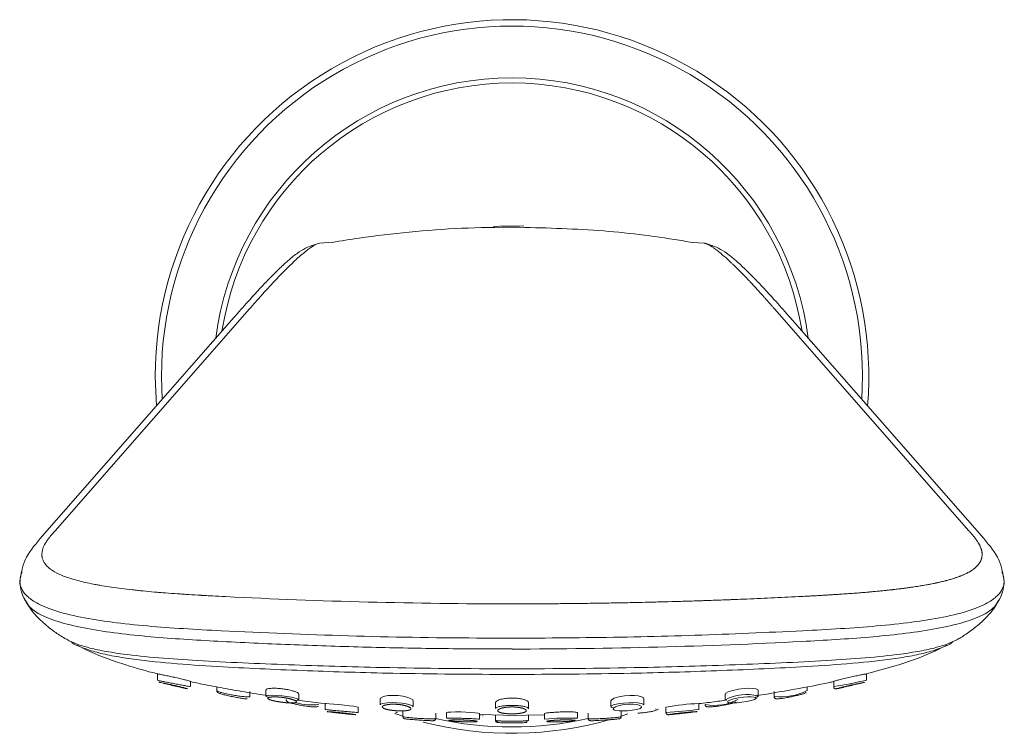
# Model space of a CAD drawing. Units: millimetres. Extents: x 35 to 800, y 9 to 586.
# Drawn here: x 297 to 387, y 235 to 300 of the extents above; entities that cross this region are included whole.
import ezdxf

# ---------------------------------------------------------------- set-up
doc = ezdxf.new("R2010")
doc.units = ezdxf.units.MM

msp = doc.modelspace()

# ---------------------------------------------------------------- linework, layer by layer
at = {"color": 7, "linetype": 'Continuous', "lineweight": 15}
for p, q in [((324.001, 279.524), (325.119, 279.609)), ((359.111, 279.524), (358.026, 279.606)), ((359.138, 279.522), (359.111, 279.524)), ((316.186, 272.773), (298.425, 252.513)), ((316.295, 272.897), (316.186, 272.773)), ((366.925, 272.773), (366.817, 272.897)), ((384.686, 252.513), (366.926, 272.773)), ((308.958, 267.351), (309.07, 264.655)), ((309.161, 240.179), (309.161, 239.611)), ((373.951, 239.615), (373.951, 240.184)), ((312.17, 239.019), (312.17, 239.49)), ((370.942, 239.493), (370.942, 239.02)), ((373.788, 239.416), (373.798, 239.419)), ((373.79, 239.418), (373.799, 239.42)), ((314.597, 238.993), (314.597, 238.648)), ((317.606, 238.115), (317.606, 238.579)), ((319.073, 238.707), (319.073, 238.148)), ((364.039, 238.148), (364.039, 238.71)), ((365.506, 238.583), (365.506, 238.118)), ((368.395, 238.455), (368.428, 238.481)), ((368.515, 238.652), (368.515, 239.001)), ((321.97, 237.79), (324.554, 237.461)), ((322.082, 237.824), (322.082, 238.333)), ((329.52, 237.916), (329.52, 237.36)), ((332.529, 237.195), (332.529, 237.725)), ((340.051, 237.566), (340.051, 237.018)), ((343.06, 237.017), (343.06, 237.565)), ((350.582, 237.727), (350.582, 237.196)), ((353.591, 237.359), (353.591, 237.917)), ((361.03, 238.335), (361.03, 237.825)), ((363.862, 237.941), (363.852, 237.958)), ((323.808, 237.209), (323.836, 237.225)), ((324.481, 237.467), (324.481, 236.935)), ((327.49, 236.658), (327.49, 237.145)), ((330.947, 236.611), (331.017, 236.644)), ((331.584, 236.802), (331.584, 236.286)), ((334.593, 236.109), (334.593, 236.598)), ((335.581, 236.644), (335.581, 236.125)), ((347.531, 236.124), (347.531, 236.644)), ((348.519, 236.597), (348.519, 236.109)), ((351.528, 236.285), (351.528, 236.8)), ((353.401, 237.147), (353.393, 237.167)), ((354.68, 236.974), (354.68, 236.975)), ((354.873, 236.924), (354.92, 236.965)), ((355.621, 237.146), (355.621, 236.659)), ((358.63, 236.937), (358.63, 237.467)), ((338.59, 236.041), (338.59, 236.547)), ((338.663, 236.421), (338.662, 236.421)), ((338.681, 236.457), (341.817, 236.381)), ((338.853, 236.335), (338.917, 236.378)), ((340.051, 236.455), (340.051, 235.955)), ((341.295, 236.381), (344.505, 236.439)), ((342.791, 235.738), (342.811, 235.74)), ((343.06, 235.955), (343.06, 236.455)), ((344.522, 236.548), (344.522, 236.042))]:
    msp.add_line(p, q, dxfattribs=at)
at = {"color": 8, "linetype": 'Continuous', "lineweight": 0}
for p, q in [((299.821, 253.265), (317.582, 273.525)), ((365.53, 273.525), (365.413, 273.659)), ((383.29, 253.265), (365.53, 273.525)), ((309.537, 267.351), (309.605, 265.266))]:
    msp.add_line(p, q, dxfattribs=at)
at = {"color": 7, "linetype": 'Continuous', "lineweight": 15, "flags": 128}
for points in [[(342.623, 281.101), (340.446, 281.098), (339.832, 281.034)], [(361.046, 238.335), (361.08, 238.41), (361.313, 238.536), (361.725, 238.67), (362.243, 238.78), (362.755, 238.846), (363.199, 238.87), (363.566, 238.861), (363.846, 238.822), (364.012, 238.757), (364.039, 238.71), (364.039, 238.71)], [(319.377, 238.028), (319.199, 238.073), (319.102, 238.114), (319.093, 238.175), (319.284, 238.219), (319.642, 238.235), (320.086, 238.222), (320.546, 238.185), (320.99, 238.129), (321.404, 238.057), (321.76, 237.973), (322.006, 237.887), (322.079, 237.813), (322.079, 237.813)], [(329.543, 237.916), (329.565, 238), (329.806, 238.116), (330.217, 238.194), (330.692, 238.219), (331.152, 238.199), (331.576, 238.143), (331.96, 238.058), (332.28, 237.945), (332.487, 237.812), (332.529, 237.725), (332.529, 237.725)], [(329.546, 237.36), (329.545, 237.403), (329.752, 237.483), (330.137, 237.538), (330.606, 237.557), (331.073, 237.543), (331.507, 237.504), (331.901, 237.443), (332.235, 237.363), (332.464, 237.27), (332.526, 237.179), (332.526, 237.179)], [(350.6, 237.727), (350.633, 237.821), (350.879, 237.965), (351.307, 238.097), (351.82, 238.184), (352.309, 238.218), (352.734, 238.208), (353.097, 238.164), (353.385, 238.089), (353.561, 237.985), (353.591, 237.917), (353.591, 237.917)], [(350.852, 237.081), (350.662, 237.123), (350.602, 237.156), (350.615, 237.247), (350.832, 237.349), (351.236, 237.447), (351.741, 237.518), (352.239, 237.552), (352.677, 237.554), (353.051, 237.53), (353.352, 237.484), (353.546, 237.417), (353.589, 237.346), (353.589, 237.346)], [(324.488, 237.467), (324.482, 237.468), (324.591, 237.467), (324.868, 237.449), (325.267, 237.417), (325.731, 237.375), (326.212, 237.326), (326.669, 237.273), (327.065, 237.221), (327.353, 237.177), (327.485, 237.148), (327.49, 237.145), (327.49, 237.145)], [(335.588, 236.644), (335.582, 236.646), (335.69, 236.677), (335.975, 236.7), (336.39, 236.712), (336.868, 236.709), (337.35, 236.694), (337.798, 236.667), (338.179, 236.632), (338.456, 236.593), (338.585, 236.555), (338.59, 236.547), (338.59, 236.547)], [(330.851, 236.561), (331.483, 236.349), (331.584, 236.316)], [(351.528, 236.316), (351.629, 236.349), (352.138, 236.519)]]:
    msp.add_lwpolyline(points, dxfattribs=at)
at = {"color": 8, "linetype": 'Continuous', "lineweight": 0, "flags": 128}
for points in [[(363.852, 237.958), (363.83, 237.998), (363.663, 238.05), (363.419, 238.076), (363.09, 238.078), (362.694, 238.051), (362.246, 237.989), (361.805, 237.893), (361.465, 237.781), (361.283, 237.678), (361.267, 237.594), (361.314, 237.568), (361.496, 237.534), (361.774, 237.528), (362.133, 237.547), (362.556, 237.591), (363.007, 237.659), (363.419, 237.745), (363.717, 237.838), (363.854, 237.926), (363.862, 237.941), (363.862, 237.941)], [(353.393, 237.167), (353.364, 237.233), (353.181, 237.321), (352.935, 237.374), (352.61, 237.405), (352.23, 237.407), (351.799, 237.372), (351.36, 237.294), (351.01, 237.181), (350.822, 237.061), (350.811, 236.951), (350.862, 236.91), (351.054, 236.847), (351.336, 236.81), (351.688, 236.797), (352.094, 236.811), (352.532, 236.853), (352.946, 236.926), (353.255, 237.023), (353.396, 237.132), (353.401, 237.147), (353.401, 237.147)]]:
    msp.add_lwpolyline(points, dxfattribs=at)
at = {"color": 7, "linetype": 'Continuous', "lineweight": 15}
for centre, radius, start, end in [((341.556, 267.351), 32.598, 355.25643, 180), ((362.923, 234.409), 3.894, 73.37097, 118.67597), ((359.087, 219.098), 18.375, 91.42287, 100.81634), ((341.556, 267.351), 32.598, 255.56614, 286.14186), ((346.575, 216.463), 19.684, 87.22138, 95.92115)]:
    msp.add_arc(centre, radius, start, end, dxfattribs=at)
at = {"color": 8, "linetype": 'Continuous', "lineweight": 0}
for centre, radius, start, end in [((341.556, 267.351), 32.019, 356.26595, 180), ((341.556, 267.351), 27.286, 7.35128, 172.64872), ((341.556, 267.351), 26.815, 8.88233, 171.11767), ((365.415, 274.682), 36.091, 278.8422, 283.67997), ((366.138, 243.3), 5.218, 263.2686, 297.10072), ((323.186, 241.992), 4.652, 253.33285, 279.07375), ((360.104, 241.598), 4.295, 258.00003, 299.2134), ((353.647, 274.198), 37.592, 273.04408, 277.61663), ((341.556, 267.351), 32.019, 257.40639, 282.53343)]:
    msp.add_arc(centre, radius, start, end, dxfattribs=at)
at = {"color": 7, "linetype": 'Continuous', "lineweight": 15}
for points, knots in [([(341.821, 281), (340.194, 280.981), (336.974, 280.944), (332.229, 280.583), (328.247, 280.117), (325.945, 279.736), (325.121, 279.6)], [0, 0, 0, 0, 0.290533, 0.574704, 0.847747, 1, 1, 1, 1]), ([(358.023, 279.591), (357.486, 279.685), (354.526, 280.198), (348.923, 280.837), (343.86, 280.945), (341.29, 281)], [0, 0, 0, 0, 0.098418, 0.542287, 1, 1, 1, 1]), ([(323.682, 279.437), (323.416, 279.359), (322.902, 279.207), (322.207, 278.798), (321.7, 278.435), (321.38, 278.177), (321.198, 278.022), (321.033, 277.878), (320.858, 277.721), (320.665, 277.545), (320.385, 277.281), (319.975, 276.885), (319.372, 276.279), (318.583, 275.452), (317.571, 274.354), (316.738, 273.403), (316.294, 272.897)], [0, 0, 0, 0, 0.101503, 0.196337, 0.257496, 0.300185, 0.328462, 0.357505, 0.388807, 0.42237, 0.458196, 0.532221, 0.62261, 0.730706, 0.856492, 1, 1, 1, 1]), ([(366.817, 272.897), (366.374, 273.403), (365.541, 274.354), (364.529, 275.452), (363.739, 276.279), (363.136, 276.886), (362.638, 277.367), (362.203, 277.769), (361.874, 278.058), (361.464, 278.396), (360.925, 278.787), (360.21, 279.206), (359.695, 279.358), (359.429, 279.437)], [0, 0, 0, 0, 0.143508, 0.269295, 0.377391, 0.46778, 0.541805, 0.621879, 0.689671, 0.734109, 0.803663, 0.898496, 1, 1, 1, 1]), ([(299.821, 253.265), (299.765, 253.201), (299.711, 253.139), (299.619, 253.034), (299.581, 252.989), (299.542, 252.943), (299.534, 252.934), (299.526, 252.924), (299.524, 252.922), (299.521, 252.918), (299.518, 252.914), (299.51, 252.905), (299.483, 252.873), (299.457, 252.842), (299.397, 252.77), (299.36, 252.724), (299.317, 252.669), (299.309, 252.659), (299.292, 252.638), (299.282, 252.625), (299.253, 252.587), (299.197, 252.513), (299.145, 252.442), (299.046, 252.302), (298.988, 252.212), (298.932, 252.117), (298.926, 252.106), (298.913, 252.085), (298.906, 252.073), (298.886, 252.037), (298.847, 251.966), (298.813, 251.897), (298.75, 251.759), (298.715, 251.67), (298.674, 251.539), (298.661, 251.492), (298.64, 251.399), (298.614, 251.261), (298.606, 251.128), (298.61, 251.03), (298.61, 251.019), (298.611, 250.997), (298.612, 250.984), (298.615, 250.948), (298.623, 250.877), (298.637, 250.807), (298.671, 250.669), (298.703, 250.58), (298.828, 250.318), (298.949, 250.153), (299.144, 249.958), (299.192, 249.913), (299.291, 249.828), (299.342, 249.786), (299.506, 249.664), (299.626, 249.585), (300.016, 249.358), (300.318, 249.218), (300.999, 248.958), (301.392, 248.834), (302.279, 248.598), (302.776, 248.486), (303.401, 248.366), (303.461, 248.354), (303.587, 248.331), (303.778, 248.296), (303.977, 248.262), (304.382, 248.194), (304.665, 248.15), (305.553, 248.02), (306.196, 247.938), (306.979, 247.85), (307.052, 247.842), (307.209, 247.825), (307.448, 247.8), (307.692, 247.775), (308.19, 247.726), (308.533, 247.694), (308.977, 247.655), (309.054, 247.648), (309.22, 247.634), (309.47, 247.613), (309.728, 247.592), (310.252, 247.551), (310.613, 247.524), (311.033, 247.495), (311.071, 247.492), (311.155, 247.487), (311.281, 247.478), (311.581, 247.458), (311.847, 247.44), (312.389, 247.406), (312.764, 247.383), (313.179, 247.359), (313.197, 247.358), (313.237, 247.356), (313.299, 247.352), (313.444, 247.344), (313.742, 247.327), (314.012, 247.313), (314.57, 247.283), (314.966, 247.262), (315.387, 247.241)], [0, 0, 0, 0, 0.015625, 0.015625, 0.03125, 0.03125, 0.035156, 0.035156, 0.036133, 0.036133, 0.037109, 0.037109, 0.039063, 0.046875, 0.046875, 0.0625, 0.0625, 0.066406, 0.066406, 0.070313, 0.070313, 0.078125, 0.09375, 0.09375, 0.125, 0.125, 0.128906, 0.128906, 0.132813, 0.132813, 0.140625, 0.15625, 0.15625, 0.1875, 0.1875, 0.203125, 0.203125, 0.21875, 0.25, 0.25, 0.253906, 0.253906, 0.257813, 0.257813, 0.265625, 0.28125, 0.28125, 0.3125, 0.3125, 0.375, 0.375, 0.390625, 0.390625, 0.40625, 0.40625, 0.4375, 0.4375, 0.5, 0.5, 0.5625, 0.5625, 0.625, 0.625, 0.632813, 0.632813, 0.640625, 0.65625, 0.65625, 0.6875, 0.6875, 0.75, 0.75, 0.757813, 0.757813, 0.765625, 0.78125, 0.78125, 0.8125, 0.8125, 0.820313, 0.820313, 0.828125, 0.84375, 0.84375, 0.875, 0.875, 0.878906, 0.878906, 0.882813, 0.890625, 0.90625, 0.90625, 0.9375, 0.9375, 0.939453, 0.939453, 0.941406, 0.945313, 0.953125, 0.96875, 0.96875, 1, 1, 1, 1]), ([(367.725, 247.241), (367.916, 247.251), (368.251, 247.268), (368.634, 247.288), (368.944, 247.305), (369.29, 247.324), (369.647, 247.344), (370.003, 247.365), (370.3, 247.382), (370.597, 247.4), (370.893, 247.418), (371.188, 247.437), (371.484, 247.456), (371.762, 247.474), (372.023, 247.492), (372.325, 247.514), (372.628, 247.536), (372.929, 247.559), (373.23, 247.582), (373.529, 247.606), (373.828, 247.631), (374.07, 247.652), (374.344, 247.676), (374.605, 247.699), (374.865, 247.724), (375.125, 247.749), (375.383, 247.774), (375.64, 247.801), (375.853, 247.823), (376.061, 247.846), (376.264, 247.868), (376.456, 247.89), (376.644, 247.912), (376.831, 247.935), (377.054, 247.962), (377.349, 247.999), (377.641, 248.038), (377.924, 248.078), (378.256, 248.125), (378.675, 248.189), (379.082, 248.257), (379.356, 248.305), (379.534, 248.337), (379.677, 248.363), (379.9, 248.406), (380.119, 248.45), (380.334, 248.495), (380.466, 248.524), (380.623, 248.559), (380.845, 248.61), (381.048, 248.66), (381.216, 248.704), (381.327, 248.733), (381.521, 248.786), (381.737, 248.849), (381.983, 248.926), (382.199, 248.998), (382.375, 249.062), (382.479, 249.102), (382.518, 249.117), (382.557, 249.132), (382.62, 249.157), (382.694, 249.188), (382.767, 249.219), (382.838, 249.25), (382.927, 249.291), (383.011, 249.331), (383.108, 249.379), (383.233, 249.444), (383.353, 249.512), (383.446, 249.568), (383.496, 249.599), (383.545, 249.63), (383.636, 249.691), (383.739, 249.765), (383.834, 249.842), (383.894, 249.893), (383.942, 249.936), (383.987, 249.979), (384.031, 250.022), (384.072, 250.066), (384.111, 250.109), (384.196, 250.21), (384.296, 250.35), (384.373, 250.502), (384.422, 250.619), (384.448, 250.701), (384.47, 250.784), (384.487, 250.868), (384.498, 250.952), (384.502, 251.025), (384.504, 251.078), (384.504, 251.134), (384.501, 251.191), (384.495, 251.25), (384.488, 251.308), (384.478, 251.366), (384.467, 251.424), (384.45, 251.494), (384.431, 251.564), (384.407, 251.635), (384.381, 251.71), (384.345, 251.799), (384.303, 251.889), (384.265, 251.966), (384.23, 252.031), (384.194, 252.095), (384.156, 252.159), (384.116, 252.223), (384.072, 252.29), (384.024, 252.362), (383.973, 252.434), (383.92, 252.507), (383.865, 252.58), (383.809, 252.652), (383.751, 252.725), (383.692, 252.797), (383.631, 252.87), (383.577, 252.934), (383.537, 252.981), (383.503, 253.02), (383.472, 253.057), (383.44, 253.094), (383.408, 253.131), (383.36, 253.186), (383.323, 253.229), (383.291, 253.265)], [0, 0, 0, 0, 0.017217, 0.030134, 0.03444, 0.045184, 0.061297, 0.066668, 0.077412, 0.088156, 0.093528, 0.104271, 0.115017, 0.120389, 0.129624, 0.138862, 0.148102, 0.157343, 0.166584, 0.175824, 0.185063, 0.194302, 0.198377, 0.210605, 0.218758, 0.222835, 0.235064, 0.243218, 0.247295, 0.255446, 0.26317, 0.266816, 0.274107, 0.281398, 0.285044, 0.295983, 0.310567, 0.314214, 0.324461, 0.344264, 0.357469, 0.367374, 0.373766, 0.376855, 0.383033, 0.398488, 0.401579, 0.407764, 0.413948, 0.420133, 0.43434, 0.439076, 0.441444, 0.448549, 0.464334, 0.470644, 0.483266, 0.495872, 0.497973, 0.500073, 0.502173, 0.504275, 0.510583, 0.514789, 0.516892, 0.523208, 0.531102, 0.532681, 0.542156, 0.556392, 0.558765, 0.563511, 0.568254, 0.570627, 0.586394, 0.595807, 0.598944, 0.605218, 0.611492, 0.61463, 0.620905, 0.627179, 0.630315, 0.657152, 0.677288, 0.684001, 0.698706, 0.706058, 0.713409, 0.728113, 0.735464, 0.73914, 0.746919, 0.755122, 0.759226, 0.767434, 0.775641, 0.779743, 0.787948, 0.800257, 0.804359, 0.813024, 0.826711, 0.835839, 0.844969, 0.854095, 0.858659, 0.867784, 0.876911, 0.881475, 0.89188, 0.902282, 0.907482, 0.917886, 0.928289, 0.933491, 0.943893, 0.954297, 0.959498, 0.966906, 0.971318, 0.973524, 0.980143, 0.984556, 0.986763, 1, 1, 1, 1]), ([(298.426, 252.513), (297.909, 251.888), (296.888, 250.65), (296.697, 249.292), (296.603, 248.621)], [0, 0, 0, 0, 0.505236, 1, 1, 1, 1]), ([(386.509, 248.621), (386.414, 249.292), (386.224, 250.65), (385.202, 251.888), (384.686, 252.513)], [0, 0, 0, 0, 0.494764, 1, 1, 1, 1]), ([(296.609, 248.623), (296.615, 248.816), (296.625, 249.112), (296.769, 249.403), (296.82, 249.506)], [0, 0, 0, 0, 0.6482618, 1, 1, 1, 1]), ([(386.503, 248.623), (386.496, 248.816), (386.487, 249.112), (386.343, 249.403), (386.292, 249.506)], [0, 0, 0, 0, 0.648262, 1, 1, 1, 1]), ([(296.603, 248.618), (296.634, 248.287), (296.693, 247.642), (296.974, 247.077), (297.11, 246.801)], [0, 0, 0, 0, 0.512317, 1, 1, 1, 1]), ([(386.001, 246.801), (386.138, 247.077), (386.418, 247.642), (386.478, 248.287), (386.508, 248.618)], [0, 0, 0, 0, 0.487683, 1, 1, 1, 1]), ([(296.964, 247.135), (297.153, 246.776), (297.508, 246.102), (298.562, 244.976), (299.638, 244.084), (300.384, 243.621), (300.706, 243.421)], [0, 0, 0, 0, 0.3046395, 0.5724874, 0.8157365, 1, 1, 1, 1]), ([(315.068, 243.141), (313.001, 243.257), (309.887, 243.432), (305.904, 243.829), (303.062, 244.231), (300.54, 244.774), (298.599, 245.468), (297.477, 246.199), (297.225, 246.69), (297.119, 246.896)], [0, 0, 0, 0, 0.254822, 0.383773, 0.513492, 0.643758, 0.774448, 0.905516, 1, 1, 1, 1]), ([(368.044, 243.141), (370.111, 243.257), (373.224, 243.432), (377.207, 243.829), (380.05, 244.231), (382.571, 244.774), (384.512, 245.468), (385.634, 246.199), (385.887, 246.69), (385.993, 246.896)], [0, 0, 0, 0, 0.2548212, 0.3837725, 0.5134918, 0.6437579, 0.7744482, 0.9055157, 1, 1, 1, 1]), ([(382.378, 243.407), (382.436, 243.437), (382.849, 243.658), (383.604, 244.204), (384.645, 245.065), (385.62, 246.133), (385.963, 246.784), (386.148, 247.135)], [0, 0, 0, 0, 0.031223, 0.223247, 0.445321, 0.700389, 1, 1, 1, 1]), ([(300.706, 243.42), (300.968, 243.279), (301.527, 242.977), (302.756, 242.587), (304.284, 242.251), (306.422, 241.921), (309.285, 241.629), (314.341, 241.29), (321.152, 241), (330.74, 240.703), (337.577, 240.662), (341.556, 240.638)], [0, 0, 0, 0, 0.043118, 0.091866, 0.138017, 0.185318, 0.266633, 0.349889, 0.540582, 0.732655, 1, 1, 1, 1]), ([(341.556, 240.124), (337.919, 240.147), (331.662, 240.185), (322.85, 240.45), (316.277, 240.749), (310.94, 241.085), (307.582, 241.42), (305.178, 241.796), (303.565, 242.141), (302.322, 242.56), (301.501, 242.893), (301.315, 243.1), (301.282, 243.137)], [0, 0, 0, 0, 0.245604, 0.422498, 0.599355, 0.697431, 0.795048, 0.843437, 0.891742, 0.940544, 0.98941, 1, 1, 1, 1]), ([(382.378, 243.407), (382.124, 243.27), (381.573, 242.973), (380.355, 242.587), (378.828, 242.251), (376.689, 241.921), (373.827, 241.629), (368.77, 241.29), (361.959, 241), (352.372, 240.703), (345.535, 240.662), (341.556, 240.638)], [0, 0, 0, 0, 0.041748, 0.090566, 0.136783, 0.184152, 0.265583, 0.348959, 0.539925, 0.732273, 1, 1, 1, 1]), ([(341.556, 240.124), (345.193, 240.147), (351.449, 240.185), (360.262, 240.45), (366.835, 240.749), (372.172, 241.085), (375.53, 241.42), (377.933, 241.796), (379.546, 242.141), (380.789, 242.56), (381.61, 242.893), (381.797, 243.1), (381.83, 243.137)], [0, 0, 0, 0, 0.245604, 0.422497, 0.599355, 0.697431, 0.795048, 0.843437, 0.891742, 0.940544, 0.98941, 1, 1, 1, 1]), ([(301.817, 242.812), (302.076, 242.677), (303.387, 241.988), (305.749, 241.149), (307.947, 240.484), (309.044, 240.217), (309.199, 240.18)], [0, 0, 0, 0, 0.110091, 0.557971, 0.937591, 1, 1, 1, 1]), ([(373.956, 240.199), (374.822, 240.429), (376.843, 240.965), (379.344, 241.828), (380.859, 242.594), (381.269, 242.802)], [0, 0, 0, 0, 0.353627, 0.824798, 1, 1, 1, 1]), ([(309.184, 240.179), (309.181, 240.181), (309.175, 240.185), (309.367, 240.149), (309.702, 240.085), (310.135, 239.998), (310.611, 239.896), (311.096, 239.786), (311.55, 239.674), (311.92, 239.576), (312.136, 239.51), (312.16, 239.496), (312.17, 239.49)], [0, 0, 0, 0, 0.068395, 0.176944, 0.279737, 0.37858, 0.47677, 0.577977, 0.685099, 0.798987, 0.917252, 1, 1, 1, 1]), ([(370.956, 239.494), (370.959, 239.498), (370.967, 239.508), (371.173, 239.57), (371.535, 239.668), (372.028, 239.789), (372.571, 239.912), (373.081, 240.02), (373.5, 240.103), (373.795, 240.159), (373.934, 240.183), (373.946, 240.184), (373.951, 240.184)], [0, 0, 0, 0, 0.078673, 0.189308, 0.306068, 0.424618, 0.539077, 0.646038, 0.74665, 0.844724, 0.944104, 1, 1, 1, 1]), ([(309.182, 239.611), (309.177, 239.61), (309.162, 239.606), (309.321, 239.566), (309.63, 239.5), (310.048, 239.417), (310.519, 239.326), (311.006, 239.233), (311.471, 239.143), (311.86, 239.068), (312.133, 239.018), (312.156, 239.018), (312.168, 239.018)], [0, 0, 0, 0, 0.048593, 0.155359, 0.258266, 0.357005, 0.454381, 0.553776, 0.658034, 0.76841, 0.883489, 1, 1, 1, 1]), ([(309.302, 239.423), (309.697, 239.325), (310.489, 239.129), (311.303, 238.951), (311.71, 238.862)], [0, 0, 0, 0, 0.49911, 1, 1, 1, 1]), ([(309.334, 239.415), (309.333, 239.415), (309.332, 239.415), (309.357, 239.409), (309.375, 239.405)], [0, 0, 0, 0, 0.250502, 1, 1, 1, 1]), ([(312.17, 239.484), (312.44, 239.425), (313.363, 239.222), (314.926, 238.925), (316.943, 238.566), (318.355, 238.325), (319.143, 238.207), (319.198, 238.199)], [0, 0, 0, 0, 0.116175, 0.396629, 0.670845, 0.97678, 1, 1, 1, 1]), ([(363.908, 238.201), (364.213, 238.248), (365.383, 238.428), (367.61, 238.822), (369.633, 239.184), (370.815, 239.455), (370.942, 239.484)], [0, 0, 0, 0, 0.1284238, 0.4921587, 0.9453395, 1, 1, 1, 1]), ([(371.364, 238.852), (371.782, 238.944), (372.606, 239.124), (373.409, 239.323), (373.803, 239.42)], [0, 0, 0, 0, 0.508171, 1, 1, 1, 1]), ([(311.253, 238.964), (311.257, 238.963), (311.39, 238.931), (311.569, 238.89), (311.703, 238.862), (311.889, 238.821), (311.911, 238.82), (311.927, 238.82)], [0, 0, 0, 0, 0.009206, 0.320586, 0.488312, 0.649766, 1, 1, 1, 1]), ([(314.599, 238.645), (314.601, 238.624), (314.605, 238.578), (314.638, 238.523), (314.679, 238.479), (314.739, 238.439), (314.85, 238.389), (315.101, 238.308), (315.526, 238.203), (316.011, 238.1), (316.51, 238.007), (316.956, 237.936), (317.223, 237.903), (317.326, 237.901), (317.358, 237.901)], [0, 0, 0, 0, 0.018657, 0.039606, 0.06161, 0.091717, 0.159117, 0.293369, 0.414445, 0.540972, 0.668512, 0.800476, 0.938458, 1, 1, 1, 1]), ([(314.617, 238.649), (314.614, 238.639), (314.604, 238.613), (314.77, 238.541), (315.082, 238.447), (315.507, 238.348), (315.992, 238.255), (316.493, 238.174), (316.962, 238.113), (317.337, 238.08), (317.575, 238.08), (317.595, 238.106), (317.605, 238.119)], [0, 0, 0, 0, 0.055982, 0.160714, 0.263571, 0.365127, 0.467149, 0.571286, 0.678615, 0.789109, 0.901229, 1, 1, 1, 1]), ([(319.097, 238.708), (319.095, 238.728), (319.089, 238.779), (319.305, 238.841), (319.683, 238.876), (320.152, 238.868), (320.628, 238.821), (321.083, 238.745), (321.499, 238.645), (321.842, 238.527), (322.049, 238.416), (322.072, 238.358), (322.082, 238.333)], [0, 0, 0, 0, 0.0745, 0.194802, 0.30729, 0.408376, 0.501111, 0.59258, 0.68958, 0.79663, 0.914486, 1, 1, 1, 1]), ([(368.358, 238.459), (368.354, 238.45), (368.342, 238.427), (368.199, 238.368), (367.92, 238.285), (367.538, 238.193), (367.212, 238.122), (367.04, 238.09), (367.014, 238.086)], [0, 0, 0, 0, 0.135037, 0.337707, 0.538756, 0.746825, 0.962109, 1, 1, 1, 1]), ([(370.943, 239.018), (370.945, 238.996), (370.948, 238.949), (370.981, 238.891), (371.025, 238.85), (371.069, 238.827), (371.106, 238.817), (371.134, 238.814), (371.157, 238.814), (371.184, 238.816), (371.244, 238.825), (371.417, 238.861), (371.664, 238.917), (371.821, 238.954), (371.841, 238.959)], [0, 0, 0, 0, 0.040738, 0.085864, 0.121887, 0.152596, 0.17896, 0.201385, 0.225231, 0.263297, 0.360497, 0.685037, 0.960989, 1, 1, 1, 1]), ([(371.387, 238.856), (371.395, 238.857), (371.46, 238.87), (371.617, 238.906), (371.785, 238.946), (371.828, 238.956)], [0, 0, 0, 0, 0.091944, 0.765826, 1, 1, 1, 1]), ([(321.847, 237.586), (321.867, 237.64), (321.846, 237.671), (321.745, 237.74), (321.666, 237.777), (321.456, 237.853), (321.326, 237.891), (321.027, 237.962), (320.857, 237.994), (320.593, 238.032), (320.502, 238.044), (320.324, 238.062), (320.236, 238.068), (319.978, 238.083), (319.821, 238.084), (319.426, 238.063), (319.275, 238.02), (319.229, 237.915), (319.333, 237.851), (319.65, 237.755), (319.781, 237.723), (320.009, 237.677), (320.089, 237.663), (320.256, 237.634), (320.344, 237.621), (320.608, 237.584), (320.791, 237.563), (321.046, 237.542), (321.13, 237.537), (321.284, 237.53), (321.356, 237.528), (321.488, 237.528), (321.548, 237.53), (321.651, 237.538), (321.695, 237.543), (321.806, 237.565), (321.847, 237.586), (321.867, 237.64)], [-0.0625, -0.0625, 0, 0, 0.0625, 0.0625, 0.125, 0.125, 0.1875, 0.1875, 0.25, 0.25, 0.28125, 0.28125, 0.3125, 0.3125, 0.375, 0.375, 0.5, 0.5, 0.625, 0.625, 0.6875, 0.6875, 0.71875, 0.71875, 0.75, 0.75, 0.8125, 0.8125, 0.84375, 0.84375, 0.875, 0.875, 0.90625, 0.90625, 0.9375, 0.9375, 1, 1, 1.0625, 1.0625]), ([(320.914, 237.84), (320.916, 237.815), (320.921, 237.763), (320.961, 237.702), (321.014, 237.653), (321.119, 237.591), (321.329, 237.518), (321.636, 237.437), (321.839, 237.397), (321.884, 237.388)], [0, 0, 0, 0, 0.053321, 0.112099, 0.179133, 0.288025, 0.618496, 0.915077, 1, 1, 1, 1]), ([(322.079, 237.813), (322.052, 237.796), (322.002, 237.764), (321.777, 237.763), (321.675, 237.763)], [0, 0, 0, 0, 0.547943, 1, 1, 1, 1]), ([(340.075, 237.565), (340.07, 237.585), (340.053, 237.651), (340.239, 237.768), (340.613, 237.888), (341.09, 237.962), (341.417, 237.97), (341.556, 237.973)], [0, 0, 0, 0, 0.108373, 0.361398, 0.610422, 0.834797, 1, 1, 1, 1]), ([(341.556, 237.973), (341.61, 237.973), (341.812, 237.971), (342.157, 237.943), (342.545, 237.873), (342.852, 237.773), (343.042, 237.664), (343.038, 237.594), (343.037, 237.565)], [0, 0, 0, 0, 0.0642131, 0.2412801, 0.4218063, 0.6204293, 0.8438168, 1, 1, 1, 1]), ([(358.63, 237.462), (358.897, 237.494), (359.662, 237.587), (360.499, 237.696), (361.065, 237.777), (361.144, 237.788)], [0, 0, 0, 0, 0.316272, 0.905582, 1, 1, 1, 1]), ([(362.01, 237.617), (361.968, 237.595), (361.882, 237.551), (361.586, 237.468), (361.336, 237.407), (361.185, 237.379), (361.178, 237.377)], [0, 0, 0, 0, 0.325828, 0.649973, 0.982588, 1, 1, 1, 1]), ([(364.037, 238.14), (364.034, 238.136), (364.019, 238.112), (363.951, 238.074), (363.783, 238.038), (363.734, 238.028)], [0, 0, 0, 0, 0.119271, 0.747012, 1, 1, 1, 1]), ([(365.509, 238.117), (365.509, 238.096), (365.511, 238.048), (365.547, 237.985), (365.596, 237.941), (365.644, 237.917), (365.69, 237.905), (365.76, 237.898), (365.887, 237.904), (366.185, 237.94), (366.598, 238.006), (366.89, 238.062), (367.014, 238.086)], [0, 0, 0, 0, 0.030164, 0.068328, 0.100153, 0.130464, 0.164211, 0.216808, 0.365413, 0.608898, 0.834345, 1, 1, 1, 1]), ([(321.884, 237.388), (322, 237.365), (322.274, 237.308), (322.746, 237.235), (323.21, 237.18), (323.528, 237.156), (323.655, 237.168), (323.707, 237.172)], [0, 0, 0, 0, 0.161878, 0.382892, 0.608169, 0.842076, 1, 1, 1, 1]), ([(323.707, 237.172), (323.728, 237.175), (323.758, 237.179), (323.797, 237.202), (323.808, 237.209)], [0, 0, 0, 0, 0.7271, 1, 1, 1, 1]), ([(324.504, 236.935), (324.5, 236.934), (324.488, 236.929), (324.664, 236.906), (324.996, 236.871), (325.44, 236.829), (325.93, 236.785), (326.418, 236.741), (326.867, 236.702), (327.227, 236.672), (327.461, 236.654), (327.48, 236.657), (327.489, 236.658)], [0, 0, 0, 0, 0.057257, 0.167292, 0.274784, 0.378155, 0.478477, 0.578204, 0.680051, 0.785924, 0.89609, 1, 1, 1, 1]), ([(325.042, 236.686), (325.221, 236.665), (325.619, 236.618), (326.016, 236.575), (326.234, 236.551)], [0, 0, 0, 0, 0.452445, 1, 1, 1, 1]), ([(325.042, 236.686), (325.133, 236.675), (325.328, 236.652), (325.719, 236.608), (326.042, 236.571), (326.309, 236.542), (326.594, 236.511), (326.922, 236.478), (327.197, 236.454), (327.244, 236.456), (327.269, 236.456)], [0, 0, 0, 0, 0.124341, 0.264688, 0.402189, 0.432577, 0.540442, 0.683228, 0.832734, 1, 1, 1, 1]), ([(331.017, 236.644), (331.019, 236.645), (331.033, 236.651), (331.047, 236.667), (331.058, 236.681)], [0, 0, 0, 0, 0.1872959, 1, 1, 1, 1]), ([(340.078, 237.018), (340.073, 237.035), (340.06, 237.085), (340.268, 237.17), (340.657, 237.252), (341.157, 237.3), (341.657, 237.309), (342.11, 237.288), (342.506, 237.241), (342.826, 237.173), (343.04, 237.089), (343.052, 237.031), (343.057, 237.002)], [0, 0, 0, 0, 0.064239, 0.186676, 0.306958, 0.416004, 0.511685, 0.600134, 0.689442, 0.785824, 0.892869, 1, 1, 1, 1]), ([(344.528, 236.547), (344.526, 236.548), (344.497, 236.559), (344.611, 236.588), (344.88, 236.63), (345.309, 236.669), (345.809, 236.698), (346.315, 236.713), (346.777, 236.713), (347.16, 236.702), (347.43, 236.68), (347.524, 236.659), (347.53, 236.646), (347.531, 236.644)], [0, 0, 0, 0, 0.008892, 0.123158, 0.238846, 0.35193, 0.459367, 0.561178, 0.660251, 0.760389, 0.864595, 0.974105, 1, 1, 1, 1]), ([(354.819, 236.933), (354.813, 236.92), (354.8, 236.89), (354.648, 236.829), (354.361, 236.759), (353.973, 236.69), (353.536, 236.634), (353.213, 236.601), (353.074, 236.595), (353.065, 236.594)], [0, 0, 0, 0, 0.1193337, 0.2913419, 0.4615849, 0.6342148, 0.8094125, 0.9871517, 1, 1, 1, 1]), ([(355.623, 236.656), (355.624, 236.635), (355.627, 236.592), (355.658, 236.536), (355.697, 236.496), (355.737, 236.473), (355.77, 236.461), (355.796, 236.456), (355.82, 236.454), (355.863, 236.453), (355.955, 236.457), (356.207, 236.479), (356.567, 236.516), (356.834, 236.545), (356.95, 236.558)], [0, 0, 0, 0, 0.030246, 0.062866, 0.089573, 0.112632, 0.132403, 0.150406, 0.17308, 0.216818, 0.380054, 0.613524, 0.831915, 1, 1, 1, 1]), ([(356.861, 236.549), (357.082, 236.573), (357.488, 236.617), (357.895, 236.665), (358.08, 236.687)], [0, 0, 0, 0, 0.543952, 1, 1, 1, 1]), ([(356.861, 236.548), (356.985, 236.562), (357.19, 236.584), (357.386, 236.607), (357.463, 236.615)], [0, 0, 0, 0, 0.603257, 1, 1, 1, 1]), ([(357.566, 236.627), (357.6, 236.631), (357.786, 236.652), (357.974, 236.674), (358.148, 236.695), (358.359, 236.72), (358.44, 236.732), (358.45, 236.736), (358.452, 236.737)], [0, 0, 0, 0, 0.0660924, 0.3560183, 0.3874885, 0.6476578, 0.9342792, 1, 1, 1, 1]), ([(358.437, 236.734), (358.446, 236.735), (358.458, 236.736), (358.468, 236.739), (358.472, 236.74)], [0, 0, 0, 0, 0.656284, 1, 1, 1, 1]), ([(359.196, 237.397), (359.196, 237.378), (359.194, 237.329), (359.233, 237.262), (359.287, 237.213), (359.344, 237.185), (359.42, 237.167), (359.553, 237.159), (359.841, 237.173), (360.307, 237.227), (360.781, 237.298), (361.063, 237.355), (361.177, 237.378)], [0, 0, 0, 0, 0.024292, 0.061468, 0.093522, 0.127254, 0.173981, 0.28076, 0.48675, 0.672847, 0.868174, 1, 1, 1, 1]), ([(331.584, 236.284), (331.587, 236.259), (331.592, 236.215), (331.624, 236.163), (331.658, 236.128), (331.691, 236.107), (331.718, 236.095), (331.746, 236.086), (331.777, 236.078), (331.827, 236.072), (331.859, 236.068)], [0, 0, 0, 0, 0.113687, 0.206212, 0.286219, 0.35681, 0.42306, 0.509483, 0.684826, 1, 1, 1, 1]), ([(331.859, 236.068), (331.9, 236.062), (331.999, 236.048), (332.332, 236.018), (332.786, 235.983), (333.276, 235.95), (333.56, 235.934), (333.694, 235.926)], [0, 0, 0, 0, 0.149517, 0.363411, 0.586745, 0.803572, 1, 1, 1, 1]), ([(333.694, 235.926), (333.788, 235.921), (333.958, 235.912), (334.066, 235.909), (334.114, 235.908)], [0, 0, 0, 0, 0.551987, 1, 1, 1, 1]), ([(334.114, 235.908), (334.165, 235.905), (334.29, 235.9), (334.362, 235.903), (334.407, 235.904), (334.453, 235.915), (334.495, 235.933), (334.542, 235.969), (334.578, 236.025), (334.596, 236.077), (334.592, 236.106), (334.591, 236.11)], [0, 0, 0, 0, 0.227255, 0.553254, 0.697871, 0.745652, 0.792172, 0.850757, 0.916855, 0.987412, 1, 1, 1, 1]), ([(335.604, 236.125), (335.6, 236.126), (335.59, 236.132), (335.776, 236.137), (336.124, 236.138), (336.586, 236.133), (337.085, 236.122), (337.571, 236.106), (338.005, 236.087), (338.347, 236.068), (338.565, 236.05), (338.581, 236.043), (338.589, 236.04)], [0, 0, 0, 0, 0.060955, 0.173793, 0.28491, 0.391265, 0.492577, 0.591097, 0.690189, 0.792767, 0.900288, 1, 1, 1, 1]), ([(338.376, 235.827), (338.391, 235.848), (338.365, 235.859), (338.254, 235.883), (338.167, 235.896), (337.942, 235.921), (337.803, 235.934), (337.57, 235.949), (337.487, 235.954), (337.318, 235.963), (337.232, 235.966), (336.969, 235.976), (336.792, 235.979), (336.545, 235.98), (336.467, 235.98), (336.32, 235.978), (336.25, 235.976), (336.125, 235.972), (336.069, 235.969), (335.97, 235.963), (335.927, 235.959), (335.822, 235.947), (335.782, 235.938), (335.767, 235.919), (335.792, 235.908), (335.904, 235.887), (335.99, 235.876), (336.161, 235.861), (336.223, 235.856), (336.36, 235.846), (336.434, 235.841), (336.668, 235.828), (336.841, 235.82), (337.19, 235.807), (337.368, 235.803), (337.613, 235.799), (337.693, 235.799), (337.84, 235.798), (337.909, 235.799), (338.098, 235.802), (338.198, 235.806), (338.338, 235.819), (338.376, 235.827), (338.391, 235.848)], [-0.0625, -0.0625, 0, 0, 0.0625, 0.0625, 0.125, 0.125, 0.1875, 0.1875, 0.21875, 0.21875, 0.25, 0.25, 0.3125, 0.3125, 0.34375, 0.34375, 0.375, 0.375, 0.40625, 0.40625, 0.4375, 0.4375, 0.5, 0.5, 0.5625, 0.5625, 0.625, 0.625, 0.65625, 0.65625, 0.6875, 0.6875, 0.75, 0.75, 0.8125, 0.8125, 0.84375, 0.84375, 0.875, 0.875, 0.9375, 0.9375, 1, 1, 1.0625, 1.0625]), ([(340.054, 235.953), (340.055, 235.93), (340.058, 235.885), (340.091, 235.831), (340.128, 235.793), (340.165, 235.771), (340.197, 235.758), (340.236, 235.748), (340.273, 235.741), (340.337, 235.737), (340.37, 235.735)], [0, 0, 0, 0, 0.0958476, 0.1861093, 0.2640463, 0.335529, 0.408955, 0.5134414, 0.7561985, 1, 1, 1, 1]), ([(342.777, 235.736), (342.731, 235.732), (342.666, 235.727), (342.506, 235.72), (342.409, 235.716), (342.193, 235.711), (342.072, 235.708), (341.821, 235.705), (341.687, 235.705), (341.291, 235.705), (341.025, 235.708), (340.701, 235.716), (340.606, 235.72), (340.445, 235.727), (340.381, 235.732), (340.334, 235.736)], [0, 0, 0, 0, 0.125, 0.125, 0.25, 0.25, 0.375, 0.375, 0.5, 0.5, 0.75, 0.75, 0.875, 0.875, 1, 1, 1, 1]), ([(342.777, 235.736), (342.824, 235.736), (342.87, 235.755), (342.937, 235.822), (342.959, 235.869), (342.962, 235.919)], [0, 0, 0, 0, 0.5, 0.5, 1, 1, 1, 1]), ([(342.962, 235.919), (343.009, 235.93), (343.055, 235.942), (343.06, 235.954), (343.058, 235.954), (343.056, 235.955)], [0, 0, 0, 0, 0.946466, 0.95223, 1, 1, 1, 1]), ([(347.324, 235.901), (347.344, 235.932), (347.318, 235.941), (347.204, 235.958), (347.115, 235.965), (346.886, 235.976), (346.745, 235.979), (346.508, 235.98), (346.424, 235.979), (346.254, 235.977), (346.168, 235.975), (345.902, 235.968), (345.728, 235.96), (345.485, 235.945), (345.408, 235.94), (345.263, 235.929), (345.195, 235.923), (345.01, 235.904), (344.911, 235.891), (344.774, 235.867), (344.735, 235.855), (344.721, 235.834), (344.746, 235.824), (344.86, 235.81), (344.948, 235.804), (345.178, 235.798), (345.32, 235.798), (345.635, 235.801), (345.81, 235.804), (346.072, 235.812), (346.161, 235.816), (346.333, 235.823), (346.416, 235.827), (346.66, 235.839), (346.807, 235.849), (347.181, 235.879), (347.324, 235.901), (347.344, 235.932)], [-0.125, -0.125, 0, 0, 0.0625, 0.0625, 0.125, 0.125, 0.1875, 0.1875, 0.21875, 0.21875, 0.25, 0.25, 0.3125, 0.3125, 0.34375, 0.34375, 0.375, 0.375, 0.4375, 0.4375, 0.5, 0.5, 0.5625, 0.5625, 0.625, 0.625, 0.6875, 0.6875, 0.75, 0.75, 0.78125, 0.78125, 0.8125, 0.8125, 0.875, 0.875, 1, 1, 1.0625, 1.0625]), ([(348.521, 236.108), (348.522, 236.088), (348.524, 236.045), (348.553, 235.991), (348.591, 235.951), (348.629, 235.927), (348.661, 235.915), (348.686, 235.908), (348.714, 235.904), (348.745, 235.902), (348.805, 235.903), (348.844, 235.905)], [0, 0, 0, 0, 0.083875, 0.176512, 0.253115, 0.319707, 0.37752, 0.434049, 0.513211, 0.686135, 1, 1, 1, 1]), ([(348.844, 235.905), (348.897, 235.905), (349.014, 235.905), (349.4, 235.925), (349.878, 235.953), (350.279, 235.98), (350.483, 235.995), (350.531, 235.999)], [0, 0, 0, 0, 0.200663, 0.437997, 0.68573, 0.925142, 1, 1, 1, 1]), ([(350.531, 235.999), (350.63, 236.006), (350.807, 236.02), (350.931, 236.032), (350.987, 236.038)], [0, 0, 0, 0, 0.553276, 1, 1, 1, 1]), ([(350.987, 236.038), (351.041, 236.043), (351.219, 236.059), (351.313, 236.075), (351.379, 236.088), (351.43, 236.111), (351.473, 236.144), (351.509, 236.196), (351.529, 236.248), (351.525, 236.279), (351.525, 236.287)], [0, 0, 0, 0, 0.193471, 0.630659, 0.761055, 0.810564, 0.858937, 0.916986, 0.980676, 1, 1, 1, 1])]:
    msp.add_open_spline(points, degree=3, knots=knots, dxfattribs=at)
at = {"color": 8, "linetype": 'Continuous', "lineweight": 0}
for points, knots in [([(323.973, 279.522), (323.61, 279.494), (322.918, 279.024), (320.82, 277.095), (319.408, 275.639), (317.699, 273.66)], [0, 0, 0, 0, 0.5, 0.5, 1, 1, 1, 1]), ([(365.413, 273.66), (365.357, 273.725), (365.265, 273.834), (365.155, 273.962), (365.046, 274.088), (364.938, 274.213), (364.83, 274.336), (364.722, 274.458), (364.615, 274.578), (364.484, 274.725), (364.363, 274.859), (364.235, 275.001), (364.11, 275.14), (363.985, 275.276), (363.863, 275.411), (363.762, 275.521), (363.661, 275.629), (363.51, 275.793), (363.345, 275.969), (363.152, 276.173), (362.946, 276.388), (362.716, 276.626), (362.464, 276.883), (362.283, 277.064), (362.15, 277.195), (362.063, 277.281), (361.941, 277.4), (361.82, 277.517), (361.712, 277.621), (361.635, 277.693), (361.56, 277.764), (361.456, 277.862), (361.296, 278.01), (361.102, 278.187), (360.761, 278.49), (360.388, 278.802), (360.074, 279.039), (359.902, 279.159), (359.816, 279.216), (359.756, 279.255), (359.711, 279.283), (359.671, 279.307), (359.607, 279.344), (359.539, 279.382), (359.468, 279.418), (359.42, 279.44), (359.382, 279.456), (359.347, 279.47), (359.314, 279.482), (359.284, 279.492), (359.259, 279.499), (359.236, 279.505), (359.213, 279.51), (359.182, 279.517), (359.156, 279.52), (359.138, 279.522)], [0, 0, 0, 0, 0.0167552, 0.0277459, 0.0332401, 0.0497179, 0.0606998, 0.0661888, 0.0826532, 0.0936272, 0.1071547, 0.1206772, 0.1341948, 0.1477106, 0.1612234, 0.1747326, 0.1814862, 0.1949915, 0.2262775, 0.2385414, 0.2630633, 0.2998368, 0.3234097, 0.3587643, 0.3705485, 0.3764402, 0.3941137, 0.4206584, 0.4272949, 0.4405681, 0.4538409, 0.4604775, 0.4870255, 0.5268553, 0.5534149, 0.6578175, 0.7322135, 0.7553149, 0.7784276, 0.7957701, 0.8015524, 0.8147421, 0.827934, 0.8543332, 0.8741452, 0.8939675, 0.9005765, 0.9129794, 0.9303662, 0.9361635, 0.9477611, 0.9593641, 0.9651667, 0.9767746, 1, 1, 1, 1]), ([(314.989, 244.119), (313.839, 244.18), (311.57, 244.301), (308.216, 244.548), (305.032, 244.882), (302.079, 245.344), (299.595, 245.964), (297.997, 246.675), (297.135, 247.351), (296.725, 247.965), (296.576, 248.389), (296.607, 248.611), (296.609, 248.623)], [0, 0, 0, 0, 0.126565, 0.249901, 0.3759, 0.496509, 0.620102, 0.740274, 0.826031, 0.907726, 0.994888, 1, 1, 1, 1]), ([(368.122, 244.119), (369.272, 244.18), (371.542, 244.301), (374.895, 244.548), (378.079, 244.882), (381.032, 245.344), (383.517, 245.964), (385.115, 246.675), (385.977, 247.351), (386.386, 247.965), (386.535, 248.389), (386.504, 248.611), (386.503, 248.623)], [0, 0, 0, 0, 0.126565, 0.249901, 0.3759, 0.496509, 0.620102, 0.740274, 0.826031, 0.907726, 0.994888, 1, 1, 1, 1]), ([(341.556, 246.58), (341.598, 246.58), (341.8, 246.58), (342.215, 246.58), (343.067, 246.582), (343.92, 246.585), (344.679, 246.589), (345.078, 246.592), (345.557, 246.595), (346.156, 246.6), (346.965, 246.608), (347.803, 246.617), (348.582, 246.627), (349.569, 246.641), (350.865, 246.662), (352.199, 246.688), (353.324, 246.712), (354.089, 246.73), (354.744, 246.747), (355.509, 246.766), (356.273, 246.787), (357.044, 246.81), (357.61, 246.827), (358.19, 246.845), (358.77, 246.864), (359.581, 246.892), (360.391, 246.92), (361.201, 246.951), (361.894, 246.977), (362.776, 247.013), (363.962, 247.062), (365.218, 247.118), (366.473, 247.178), (367.308, 247.22), (367.725, 247.241)], [0, 0, 0, 0, 0.004803, 0.022995, 0.047257, 0.101857, 0.120058, 0.133709, 0.147359, 0.174659, 0.201959, 0.239496, 0.270212, 0.29069, 0.352125, 0.418089, 0.443097, 0.48061, 0.505613, 0.518113, 0.568133, 0.593144, 0.606459, 0.633089, 0.659717, 0.673031, 0.726285, 0.752911, 0.766225, 0.806168, 0.854624, 0.903082, 0.95154, 1, 1, 1, 1]), ([(368.122, 244.119), (364.847, 243.971), (358.295, 243.674), (348.333, 243.463), (337.752, 243.427), (326.581, 243.605), (318.853, 243.948), (314.989, 244.119)], [0, 0, 0, 0, 0.186675, 0.373349, 0.560022, 0.78001, 1, 1, 1, 1]), ([(341.556, 242.456), (339.348, 242.456), (334.933, 242.484), (328.31, 242.612), (321.687, 242.825), (317.274, 243.026), (315.068, 243.141)], [0.5001637, 0.5001637, 0.5001637, 0.5001637, 0.5648871, 0.6296333, 0.6943796, 0.7591258, 0.7591258, 0.7591258, 0.7591258]), ([(311.927, 238.82), (311.927, 238.82), (311.934, 238.821), (311.888, 238.84), (311.736, 238.883), (311.545, 238.933), (311.322, 238.99), (310.919, 239.086), (310.496, 239.181), (310.086, 239.269), (309.722, 239.343), (309.449, 239.396), (309.3, 239.425), (309.323, 239.418), (309.334, 239.415)], [0, 0, 0, 0, 0.000997, 0.111801, 0.221229, 0.222524, 0.328613, 0.428467, 0.523233, 0.615747, 0.709448, 0.807272, 0.909121, 1, 1, 1, 1]), ([(373.798, 239.419), (373.795, 239.419), (373.786, 239.419), (373.65, 239.393), (373.386, 239.341), (373.018, 239.266), (372.571, 239.17), (372.1, 239.064), (371.678, 238.962), (371.366, 238.88), (371.19, 238.828), (371.173, 238.815), (371.237, 238.824), (371.33, 238.843), (371.387, 238.856)], [0, 0, 0, 0, 0.0591087, 0.1444749, 0.2263976, 0.3120237, 0.402931, 0.499723, 0.5994786, 0.6975232, 0.7914908, 0.8857142, 0.9289273, 1, 1, 1, 1]), ([(327.269, 236.456), (327.261, 236.461), (327.245, 236.469), (327.041, 236.502), (326.728, 236.545), (326.342, 236.591), (325.917, 236.637), (325.492, 236.678), (325.107, 236.711), (324.813, 236.733), (324.654, 236.742), (324.65, 236.736), (324.764, 236.719), (324.89, 236.703), (325.025, 236.688), (325.042, 236.686)], [0, 0, 0, 0, 0.083594, 0.173723, 0.257242, 0.338712, 0.418206, 0.498036, 0.580361, 0.666228, 0.754441, 0.842539, 0.900318, 0.987754, 1, 1, 1, 1]), ([(332.305, 236.944), (332.326, 237.016), (332.306, 237.054), (332.207, 237.134), (332.13, 237.174), (331.92, 237.252), (331.788, 237.289), (331.484, 237.351), (331.31, 237.377), (330.95, 237.408), (330.765, 237.414), (330.508, 237.407), (330.427, 237.403), (330.275, 237.389), (330.203, 237.38), (330.075, 237.358), (330.018, 237.346), (329.917, 237.319), (329.873, 237.303), (329.765, 237.256), (329.723, 237.221), (329.699, 237.149), (329.718, 237.112), (329.815, 237.04), (329.892, 237.004), (330.104, 236.938), (330.237, 236.908), (330.545, 236.856), (330.72, 236.835), (330.988, 236.813), (331.08, 236.807), (331.26, 236.8), (331.348, 236.798), (331.519, 236.798), (331.602, 236.8), (331.754, 236.808), (331.825, 236.814), (332.021, 236.837), (332.122, 236.858), (332.266, 236.913), (332.305, 236.944), (332.326, 237.016)], [-0.0625, -0.0625, 0, 0, 0.0625, 0.0625, 0.125, 0.125, 0.1875, 0.1875, 0.25, 0.25, 0.3125, 0.3125, 0.34375, 0.34375, 0.375, 0.375, 0.40625, 0.40625, 0.4375, 0.4375, 0.5, 0.5, 0.5625, 0.5625, 0.625, 0.625, 0.6875, 0.6875, 0.75, 0.75, 0.78125, 0.78125, 0.8125, 0.8125, 0.84375, 0.84375, 0.875, 0.875, 0.9375, 0.9375, 1, 1, 1.0625, 1.0625]), ([(342.849, 236.764), (342.869, 236.841), (342.848, 236.881), (342.748, 236.959), (342.669, 236.997), (342.455, 237.066), (342.319, 237.096), (342.085, 237.13), (342.001, 237.14), (341.828, 237.154), (341.739, 237.158), (341.556, 237.162), (341.465, 237.161), (341.286, 237.154), (341.197, 237.148), (341.03, 237.131), (340.951, 237.12), (340.801, 237.095), (340.732, 237.081), (340.545, 237.034), (340.446, 236.998), (340.306, 236.922), (340.265, 236.882), (340.242, 236.805), (340.261, 236.766), (340.359, 236.694), (340.438, 236.662), (340.601, 236.618), (340.661, 236.605), (340.795, 236.582), (340.87, 236.572), (341.105, 236.546), (341.283, 236.535), (341.554, 236.531), (341.647, 236.532), (341.826, 236.537), (341.913, 236.541), (342.168, 236.561), (342.319, 236.58), (342.572, 236.63), (342.67, 236.66), (342.81, 236.728), (342.849, 236.764), (342.869, 236.841)], [-0.0625, -0.0625, 0, 0, 0.0625, 0.0625, 0.125, 0.125, 0.1875, 0.1875, 0.21875, 0.21875, 0.25, 0.25, 0.28125, 0.28125, 0.3125, 0.3125, 0.34375, 0.34375, 0.375, 0.375, 0.4375, 0.4375, 0.5, 0.5, 0.5625, 0.5625, 0.625, 0.625, 0.65625, 0.65625, 0.6875, 0.6875, 0.75, 0.75, 0.78125, 0.78125, 0.8125, 0.8125, 0.875, 0.875, 0.9375, 0.9375, 1, 1, 1.0625, 1.0625]), ([(358.452, 236.737), (358.447, 236.738), (358.436, 236.741), (358.278, 236.731), (358, 236.71), (357.631, 236.678), (357.197, 236.636), (356.743, 236.588), (356.331, 236.538), (356.019, 236.494), (355.844, 236.464), (355.83, 236.453), (355.915, 236.455), (356.084, 236.468), (356.395, 236.498), (356.673, 236.528), (356.838, 236.546), (356.861, 236.548)], [0, 0, 0, 0, 0.0575632, 0.131367, 0.200412, 0.2705954, 0.342647, 0.4180807, 0.4967215, 0.576597, 0.6555117, 0.7345146, 0.7760363, 0.8472394, 0.9174098, 0.9884576, 1, 1, 1, 1]), ([(331.594, 236.286), (331.591, 236.285), (331.562, 236.275), (331.68, 236.246), (331.947, 236.205), (332.359, 236.164), (332.84, 236.127), (333.343, 236.099), (333.816, 236.08), (334.219, 236.074), (334.487, 236.081), (334.611, 236.094), (334.584, 236.107), (334.579, 236.109)], [0, 0, 0, 0, 0.013851, 0.125264, 0.235146, 0.342403, 0.447095, 0.550412, 0.654121, 0.759835, 0.868357, 0.979285, 1, 1, 1, 1]), ([(340.072, 235.955), (340.069, 235.948), (340.065, 235.935), (340.125, 235.924), (340.149, 235.919)], [0, 0, 0, 0, 0.606215, 1, 1, 1, 1]), ([(340.149, 235.919), (340.203, 235.909), (340.276, 235.901), (340.462, 235.885), (340.573, 235.878), (340.946, 235.861), (341.251, 235.855), (341.706, 235.855), (341.86, 235.857), (342.15, 235.862), (342.289, 235.867), (342.537, 235.878), (342.649, 235.885), (342.834, 235.901), (342.909, 235.909), (342.962, 235.919)], [0, 0, 0, 0, 0.125, 0.125, 0.25, 0.25, 0.5, 0.5, 0.625, 0.625, 0.75, 0.75, 0.875, 0.875, 1, 1, 1, 1]), ([(340.149, 235.919), (340.153, 235.869), (340.174, 235.822), (340.242, 235.755), (340.288, 235.736), (340.334, 235.736)], [0, 0, 0, 0, 0.5, 0.5, 1, 1, 1, 1]), ([(348.536, 236.109), (348.538, 236.103), (348.542, 236.086), (348.752, 236.075), (349.114, 236.075), (349.588, 236.09), (350.104, 236.117), (350.6, 236.151), (351.03, 236.19), (351.343, 236.23), (351.516, 236.264), (351.509, 236.279), (351.507, 236.285)], [0, 0, 0, 0, 0.078927, 0.19008, 0.301775, 0.411987, 0.519381, 0.624046, 0.727331, 0.831042, 0.936667, 1, 1, 1, 1])]:
    msp.add_open_spline(points, degree=3, knots=knots, dxfattribs=at)
at = {"color": 7, "linetype": 'Continuous', "lineweight": 15}
msp.add_open_spline([(324, 279.524), (323.992, 279.523), (323.983, 279.522), (323.974, 279.522)], degree=3, dxfattribs=at)
at = {"color": 8, "linetype": 'Continuous', "lineweight": 0}
for points in [[(317.699, 273.659), (317.66, 273.615), (317.621, 273.57), (317.582, 273.525)], [(315.387, 247.241), (323.992, 246.802), (332.774, 246.58), (341.556, 246.58)], [(341.556, 242.451), (350.444, 242.458), (359.332, 242.69), (368.044, 243.141)]]:
    msp.add_open_spline(points, degree=3, dxfattribs=at)

doc.saveas('drawing.dxf')
